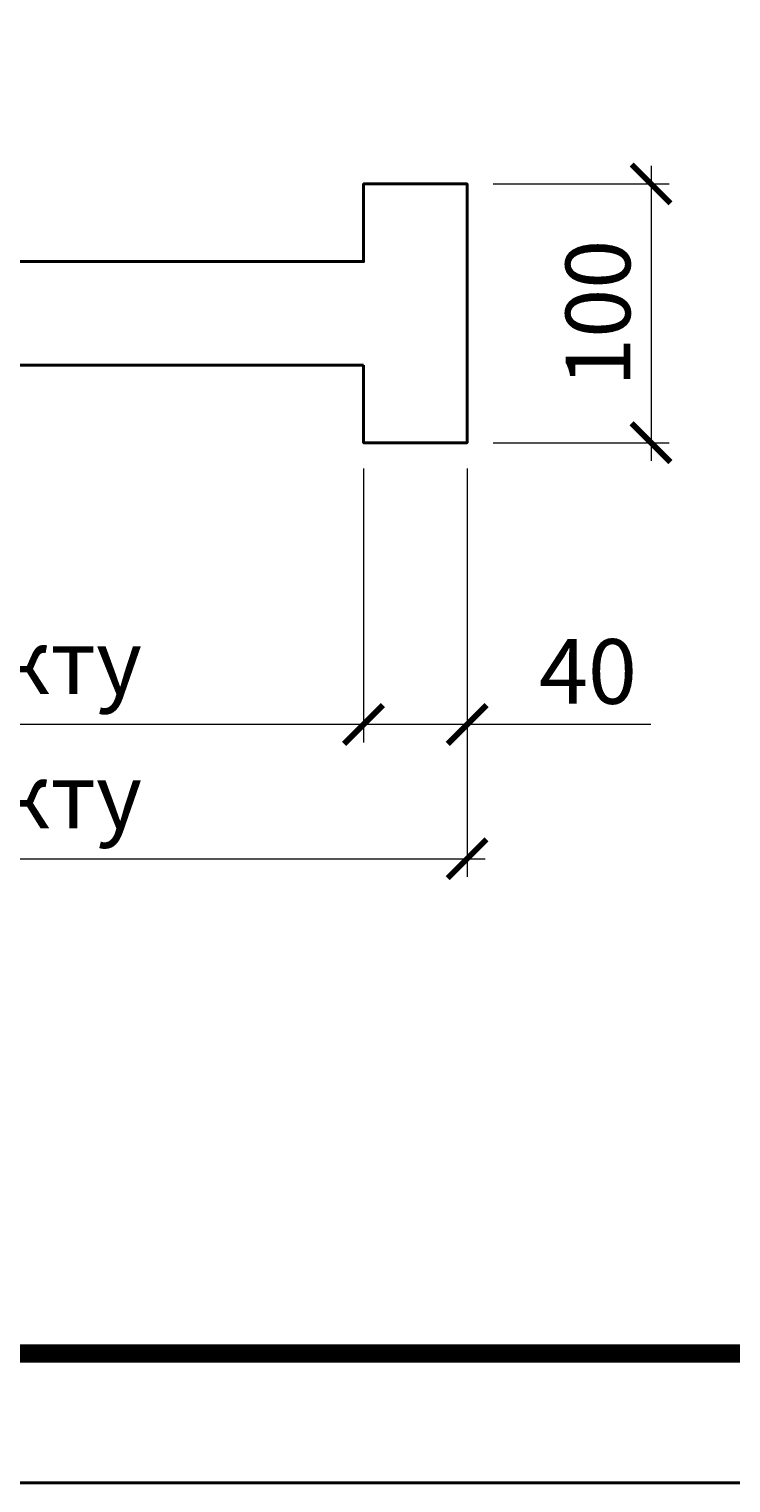
# Model space of a CAD drawing. Units: millimetres. Extents: x 76916 to 112139, y -19040 to 2974.
# Drawn here: x 91516 to 91787, y -6340 to -5778 of the extents above; entities that cross this region are included whole.
import ezdxf
from ezdxf.enums import TextEntityAlignment as Align

# ---------------------------------------------------------------- set-up
doc = ezdxf.new("R2010")
doc.units = ezdxf.units.MM
doc.layers.get('0').update_dxf_attribs({"lineweight": 30})
doc.layers.get('DEFPOINTS').update_dxf_attribs({"color": 251, "lineweight": 0})
doc.layers.add('TN-МЕТАЛЛ КОНСТРУКЦИИ', color=162, linetype='Continuous', lineweight=35)
doc.layers.add('TN-РАЗМЕРЫ', color=184, linetype='Continuous', lineweight=15)
doc.layers.add('TN-ТАБЛИЦЫ', color=7, linetype='Continuous', lineweight=40, true_color=0x000000)
doc.styles.get("Standard").update_dxf_attribs({"font": 'txt.shx'})
doc.styles.add('TN-Текст', font='isocpeur.ttf')
doc.styles.add('TN-Текст-Аннотативный', font='isocpeur.ttf')
doc.dimstyles.new('ПТС-Размеры-Аннотативный$0', dxfattribs={"dimtxt": 2.5, "dimasz": 1.5, "dimexe": 0.7, "dimexo": 1, "dimgap": 0.8, "dimtad": 1, "dimdec": 0, "dimzin": 0, "dimdsep": 46, "dimtxsty": 'TN-Текст-Аннотативный', "dimblk": 'ARCHTICK', "dimcen": 2, "dimdle": 0.7, "dimadec": 0, "dimazin": 0, "dimtfac": 1, "dimtdec": 0, "dimtmove": 1, "dimatfit": 3, "dimfxl": 0.7, "dimtfill": 1, "dimtolj": 1, "dimtzin": 0, "dimlwd": -1, "dimlwe": -1, "dimarcsym": 0})

# ---------------------------------------------------------------- blocks, each defined once
blk = doc.blocks.new('*U63')
blk.add_lwpolyline([(0, 0), (420, 0), (420, 297), (0, 297)], close=True)
at = {"const_width": 0.7}
blk.add_lwpolyline([(20, 5), (415, 5), (415, 292), (20, 292)], close=True, dxfattribs=at)
at = {"color": 0, "lineweight": 30, "flags": 104}
blk.add_attdef('ФОРМА6', text='', height=3.5, dxfattribs=at).set_placement((350, 12.5), align=Align.MIDDLE_CENTER)
at = {"color": 0, "style": 'TN-Текст', "flags": 8}
blk.add_attdef('ЛИСТ__', text='', height=2.5, dxfattribs=at).set_placement((410, 9.5), align=Align.MIDDLE_CENTER)
blk.add_attdef('ФОРМАТ', (397, 1.5), '', height=2.5, dxfattribs=at)
blk = doc.blocks.new('_ARCHTICK')
at = {"color": 0, "linetype": 'ByBlock', "ltscale": 10, "const_width": 0.15}
blk.add_lwpolyline([(-0.5, -0.5), (0.5, 0.5)], dxfattribs=at)
blk = doc.blocks.new('*D430')
at = {"layer": 'DEFPOINTS', "color": 0, "transparency": 16777216}
for p in [(91685.07, -5838.11), (91685.07, -5938.11), (91756.07, -5938.11)]:
    blk.add_point(p, dxfattribs=at)
at = {"layer": 'TN-РАЗМЕРЫ', "color": 0, "transparency": 16777216}
for p, q in [((91756.07, -5831.11), (91756.07, -5945.11)), ((91695.07, -5838.11), (91763.07, -5838.11)), ((91695.07, -5938.11), (91763.07, -5938.11))]:
    blk.add_line(p, q, dxfattribs=at)
at = {"layer": 'TN-РАЗМЕРЫ', "color": 0, "transparency": 16777216, "xscale": 15, "yscale": 15, "zscale": 15}
for p, rotation in [((91756.07, -5838.11), 90), ((91756.07, -5938.11), 270)]:
    blk.add_blockref('_ARCHTICK', p, dxfattribs=dict(at, rotation=rotation))
at = {"layer": 'TN-РАЗМЕРЫ', "color": 0, "transparency": 16777216, "insert": (91735.57, -5888.11), "char_height": 25, "attachment_point": 5, "rotation": 90, "style": 'TN-Текст-Аннотативный', "bg_fill": 3, "box_fill_scale": 1.1, "bg_fill_color": 256, "bg_fill_true_color": 13158600, "bg_fill_transparency": 0}
blk.add_mtext('\\A1;100', dxfattribs=at)
blk = doc.blocks.new('*D431')
at = {"layer": 'DEFPOINTS', "color": 0, "transparency": 16777216}
for p in [(91645.07, -5938.11), (91685.07, -5938.11), (91645.07, -6046.99)]:
    blk.add_point(p, dxfattribs=at)
at = {"layer": 'TN-РАЗМЕРЫ', "color": 0, "transparency": 16777216}
for p, q in [((91645.07, -5948.11), (91645.07, -6053.99)), ((91685.07, -5948.11), (91685.07, -6053.99)), ((91692.07, -6046.99), (91638.07, -6046.99)), ((91755.96, -6046.99), (91685.07, -6046.99))]:
    blk.add_line(p, q, dxfattribs=at)
at = {"layer": 'TN-РАЗМЕРЫ', "color": 0, "transparency": 16777216, "xscale": 15, "yscale": 15, "zscale": 15, "rotation": 180}
blk.add_blockref('_ARCHTICK', (91645.07, -6046.99), dxfattribs=at)
at = {"layer": 'TN-РАЗМЕРЫ', "color": 0, "transparency": 16777216, "xscale": 15, "yscale": 15, "zscale": 15}
blk.add_blockref('_ARCHTICK', (91685.07, -6046.99), dxfattribs=at)
at = {"layer": 'TN-РАЗМЕРЫ', "color": 0, "transparency": 16777216, "insert": (91731.71, -6026.49), "char_height": 25, "attachment_point": 5, "style": 'TN-Текст-Аннотативный', "bg_fill": 3, "box_fill_scale": 1.1, "bg_fill_color": 256, "bg_fill_true_color": 13158600, "bg_fill_transparency": 0}
blk.add_mtext('\\A1;40', dxfattribs=at)
blk = doc.blocks.new('*D432')
at = {"layer": 'DEFPOINTS', "color": 0, "transparency": 16777216}
for p in [(91288.6, -5938.11), (91645.07, -5938.11), (91288.6, -6046.99)]:
    blk.add_point(p, dxfattribs=at)
at = {"layer": 'TN-РАЗМЕРЫ', "color": 0, "transparency": 16777216}
for p, q in [((91288.6, -5948.11), (91288.6, -6053.99)), ((91645.07, -5948.11), (91645.07, -6053.99)), ((91652.07, -6046.99), (91281.6, -6046.99))]:
    blk.add_line(p, q, dxfattribs=at)
at = {"layer": 'TN-РАЗМЕРЫ', "color": 0, "transparency": 16777216, "xscale": 15, "yscale": 15, "zscale": 15, "rotation": 180}
blk.add_blockref('_ARCHTICK', (91288.6, -6046.99), dxfattribs=at)
at = {"layer": 'TN-РАЗМЕРЫ', "color": 0, "transparency": 16777216, "xscale": 15, "yscale": 15, "zscale": 15}
blk.add_blockref('_ARCHTICK', (91645.07, -6046.99), dxfattribs=at)
at = {"layer": 'TN-РАЗМЕРЫ', "color": 0, "transparency": 16777216, "insert": (91466.83, -6022.74), "char_height": 25, "attachment_point": 5, "style": 'TN-Текст-Аннотативный', "bg_fill": 3, "box_fill_scale": 1.1, "bg_fill_color": 256, "bg_fill_true_color": 13158600, "bg_fill_transparency": 0}
blk.add_mtext('\\A1;по проекту', dxfattribs=at)
blk = doc.blocks.new('*D434')
at = {"layer": 'DEFPOINTS', "color": 0, "transparency": 16777216}
for p in [(91248.6, -5938.11), (91685.07, -5938.11), (91685.07, -6098.84)]:
    blk.add_point(p, dxfattribs=at)
at = {"layer": 'TN-РАЗМЕРЫ', "color": 0, "transparency": 16777216}
for p, q in [((91248.6, -5948.11), (91248.6, -6105.84)), ((91685.07, -5948.11), (91685.07, -6105.84)), ((91241.6, -6098.84), (91692.07, -6098.84))]:
    blk.add_line(p, q, dxfattribs=at)
at = {"layer": 'TN-РАЗМЕРЫ', "color": 0, "transparency": 16777216, "xscale": 15, "yscale": 15, "zscale": 15, "rotation": 180}
blk.add_blockref('_ARCHTICK', (91248.6, -6098.84), dxfattribs=at)
at = {"layer": 'TN-РАЗМЕРЫ', "color": 0, "transparency": 16777216, "xscale": 15, "yscale": 15, "zscale": 15}
blk.add_blockref('_ARCHTICK', (91685.07, -6098.84), dxfattribs=at)
at = {"layer": 'TN-РАЗМЕРЫ', "color": 0, "transparency": 16777216, "insert": (91466.83, -6074.59), "char_height": 25, "attachment_point": 5, "style": 'TN-Текст-Аннотативный', "bg_fill": 3, "box_fill_scale": 1.1, "bg_fill_color": 256, "bg_fill_true_color": 13158600, "bg_fill_transparency": 0}
blk.add_mtext('\\A1;по проекту', dxfattribs=at)

msp = doc.modelspace()

# ---------------------------------------------------------------- linework, layer by layer
at = {"layer": 'TN-МЕТАЛЛ КОНСТРУКЦИИ', "lineweight": 40}
msp.add_lwpolyline([(91645.07, -5908.11), (91645.07, -5938.11), (91685.07, -5938.11), (91685.07, -5838.11), (91645.07, -5838.11), (91645.07, -5868.11), (91288.6, -5868.11), (91288.6, -5838.11), (91248.6, -5838.11), (91248.6, -5938.11), (91288.6, -5938.11), (91288.6, -5908.11)], close=True, dxfattribs=at)

# ---------------------------------------------------------------- block references
at = {"layer": 'TN-ТАБЛИЦЫ', "color": 7, "xscale": 10, "yscale": 10, "zscale": 10}
msp.add_blockref('*U63', (90339.08, -6340), dxfattribs=at)

# ---------------------------------------------------------------- next in the draw order: dimensions: what is measured, and where the dimension line sits
at = {"layer": 'TN-РАЗМЕРЫ'}
dim = msp.add_linear_dim(base=(91756.07, -5938.11), p1=(91685.07, -5838.11), p2=(91685.07, -5938.11), angle=270, dimstyle='ПТС-Размеры-Аннотативный$0', override={"dimscale": 0, "dimtix": 0, "dimtofl": 1, "dimtmove": 1, "dimatfit": 3}, dxfattribs=at)
dim.commit()
dim.dimension.update_dxf_attribs({"geometry": '*D430', "text_midpoint": (91735.57, -5888.11)})

# ---------------------------------------------------------------- next in the draw order: dimensions: what is measured, and where the dimension line sits
dim = msp.add_linear_dim(base=(91645.07, -6046.99), p1=(91685.07, -5938.11), p2=(91645.07, -5938.11), dimstyle='ПТС-Размеры-Аннотативный$0', override={"dimscale": 0, "dimtix": 0, "dimtofl": 1, "dimtmove": 1, "dimatfit": 3}, dxfattribs=at)
dim.commit()
dim.dimension.update_dxf_attribs({"geometry": '*D431', "text_midpoint": (91731.71, -6041.3), "dimtype": 160})

# ---------------------------------------------------------------- next in the draw order: dimensions: what is measured, and where the dimension line sits
dim = msp.add_linear_dim(base=(91288.6, -6046.99), p1=(91645.07, -5938.11), p2=(91288.6, -5938.11), text='по проекту', dimstyle='ПТС-Размеры-Аннотативный$0', override={"dimscale": 0, "dimtix": 0, "dimtofl": 1, "dimtmove": 1, "dimatfit": 3}, dxfattribs=at)
dim.commit()
dim.dimension.update_dxf_attribs({"geometry": '*D432', "text_midpoint": (91466.83, -6022.74)})

# ---------------------------------------------------------------- next in the draw order: dimensions: what is measured, and where the dimension line sits
dim = msp.add_linear_dim(base=(91685.07, -6098.84), p1=(91248.6, -5938.11), p2=(91685.07, -5938.11), text='по проекту', dimstyle='ПТС-Размеры-Аннотативный$0', override={"dimscale": 0, "dimtix": 0, "dimtofl": 1, "dimtmove": 1, "dimatfit": 3}, dxfattribs=at)
dim.commit()
dim.dimension.update_dxf_attribs({"geometry": '*D434', "text_midpoint": (91466.83, -6074.59)})

doc.saveas('drawing.dxf')
